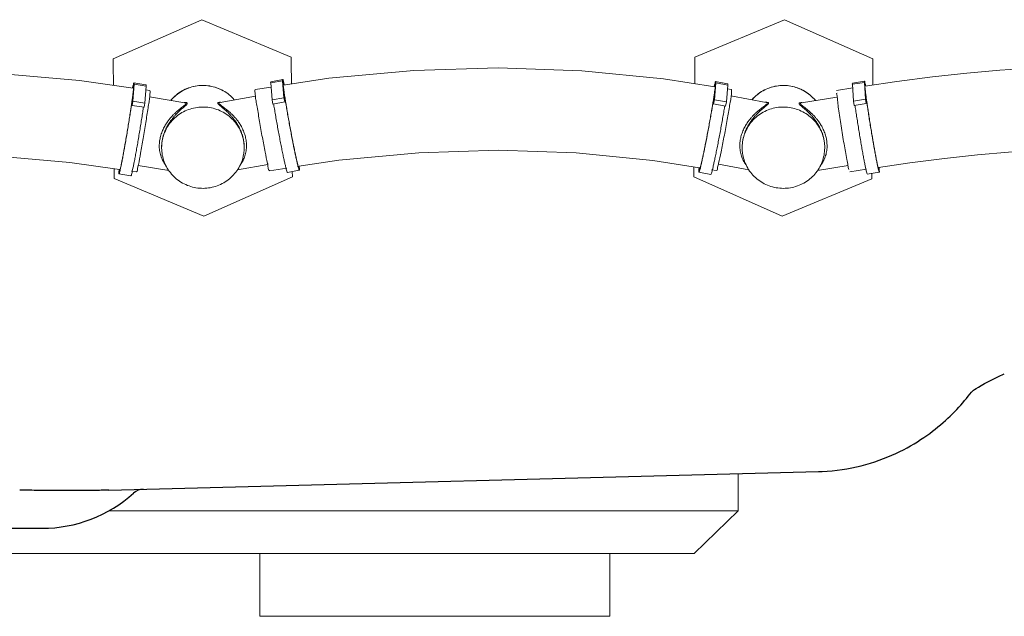
# Model space of a CAD drawing. Units: millimetres. Extents: x 30646 to 35862, y 7166 to 13635.
# Drawn here: x 34222 to 34424, y 10269 to 10392 of the extents above; entities that cross this region are included whole.
import ezdxf

# ---------------------------------------------------------------- set-up
doc = ezdxf.new("R2010")
doc.units = ezdxf.units.MM
doc.layers.get('0').update_dxf_attribs({"lineweight": 13})
doc.layers.add('3 BOLD 0.25mm', color=1, linetype='Continuous', lineweight=25)

msp = doc.modelspace()

# ---------------------------------------------------------------- linework, layer by layer
at = {"color": 7, "linetype": 'Continuous'}
for p, q in [((34241.41037295764, 10383.95207379835), (34259.63103021165, 10391.98155964272)), ((34259.63103021165, 10391.98155964272), (34277.9917967041, 10384.27153085293)), ((34360.92894900064, 10384.30543780858), (34379.30604915604, 10391.9811941888)), ((34379.30604915604, 10391.9811941888), (34397.50962201275, 10383.91772852154)), ((34241.41037295764, 10383.95207379835), (34241.41377798798, 10382.90318657587)), ((34241.45307775457, 10378.48835101068), (34241.41377798798, 10382.90318657587)), ((34277.9917967041, 10384.27153085293), (34277.99520173445, 10383.22264363044)), ((34277.99520173445, 10383.22264363044), (34278.03486686946, 10378.76676353425)), ((34360.88357904637, 10378.83257628137), (34360.93235403099, 10383.2565505861)), ((34360.92894900064, 10384.30543780858), (34360.93235403099, 10383.2565505861)), ((34397.51302704307, 10382.86884130051), (34397.46557708779, 10378.56504933055)), ((34397.50962201275, 10383.91772852154), (34397.51302704307, 10382.86884130051)), ((34245.68404384011, 10378.72316084559), (34245.43920803709, 10375.24178794435)), ((34245.66294644416, 10378.98773298369), (34248.12380711286, 10378.58246549273)), ((34248.14490450882, 10378.3178933532), (34245.68404384011, 10378.72316084559)), ((34276.2043189056, 10379.41644491608), (34273.75105542564, 10378.96826352193)), ((34273.75105542564, 10378.96826352193), (34274.03519012129, 10375.49150999654)), ((34273.77165893895, 10379.23318377119), (34276.22492241749, 10379.68136516523)), ((34276.2043189056, 10379.41644491608), (34276.48845359984, 10375.93969139069)), ((34365.20475457732, 10378.99422547135), (34364.93048468872, 10375.5179928766)), ((34365.18151147466, 10379.25917223817), (34367.6338185102, 10378.80641448444)), ((34367.65706161287, 10378.54146771628), (34365.20475457732, 10378.99422547135)), ((34395.73290642827, 10379.09743169596), (34393.27119016554, 10378.69675643032)), ((34393.28962364458, 10378.96130198528), (34395.75133990728, 10379.36197725239)), ((34395.73290642827, 10379.09743169596), (34395.98759618268, 10375.61559279268)), ((34245.29060575556, 10374.36690860242), (34245.5018285912, 10376.96171848825)), ((34248.14490450882, 10378.3178933532), (34247.90006870579, 10374.83652045194)), ((34248.94597594966, 10377.43559810092), (34248.03884888147, 10377.56304953937)), ((34248.96728313476, 10377.29990026269), (34248.94511132495, 10377.43035083475)), ((34270.52396392694, 10377.49424463349), (34270.54819721013, 10377.62426484435)), ((34273.87756233468, 10378.13533984224), (34270.54725611104, 10377.62952309595)), ((34276.65260748476, 10375.06754327534), (34276.41022046154, 10377.65839189157)), ((34364.76447937331, 10374.6461527646), (34365.00094291994, 10377.23655466476)), ((34367.65706161287, 10378.54146771628), (34367.38279172426, 10375.06523512152)), ((34368.43354323036, 10377.64387307298), (34367.53794091864, 10377.78488107142)), ((34368.45708790482, 10377.50847065584), (34368.43257227609, 10377.63861689871)), ((34393.38918565646, 10377.95092155288), (34390.00360640151, 10377.41530288035)), ((34393.27119016554, 10378.69675643032), (34393.52587991853, 10375.21491752695)), ((34396.13434061498, 10374.74043792456), (34395.91720361008, 10377.33564742239)), ((34245.43920803709, 10375.24178794435), (34245.29060575556, 10374.36690860242)), ((34247.90006870579, 10374.83652045194), (34245.43920803709, 10375.24178794435)), ((34247.90006870579, 10374.83652045194), (34247.75146642426, 10373.96164111147)), ((34256.13757553344, 10374.88576541232), (34248.85849185671, 10376.08452323785)), ((34256.14297266588, 10374.88487643434), (34256.14013895208, 10374.88533896044)), ((34263.36761617596, 10374.94831202701), (34263.36500859327, 10374.94783976581)), ((34270.64152960412, 10376.27717168903), (34263.36858562183, 10374.94849329833)), ((34276.48845359984, 10375.93969139069), (34274.03519012129, 10375.49150999654)), ((34274.03519012129, 10375.49150999654), (34274.19934400621, 10374.61936188119)), ((34276.65260748476, 10375.06754327534), (34274.19934400621, 10374.61936188119)), ((34276.48845359984, 10375.93969139069), (34276.65260748476, 10375.06754327534)), ((34364.93048468872, 10375.5179928766), (34364.76447937331, 10374.6461527646)), ((34367.38279172426, 10375.06523512152), (34364.93048468872, 10375.5179928766)), ((34367.38279172426, 10375.06523512152), (34367.21678640885, 10374.19339500942)), ((34375.57514051968, 10374.95524975071), (34368.33493652232, 10376.29197409068)), ((34375.58023840572, 10374.95430841639), (34375.57746132417, 10374.95481713541)), ((34382.80471643901, 10374.87852530552), (34382.80205139429, 10374.87809580398)), ((34390.09627999635, 10376.06532326139), (34382.80592879131, 10374.87872696074)), ((34395.98759618268, 10375.61559279268), (34393.52587991853, 10375.21491752695)), ((34393.52587991853, 10375.21491752695), (34393.67262435085, 10374.33976265882)), ((34396.13434061498, 10374.74043792456), (34393.67262435085, 10374.33976265882)), ((34395.98759618268, 10375.61559279268), (34396.13434061498, 10374.74043792456)), ((34247.75146642426, 10373.96164111147), (34245.29060575556, 10374.36690860242)), ((34367.21678640885, 10374.19339500942), (34364.76447937331, 10374.6461527646)), ((34251.34447053355, 10365.63915204136), (34251.34418848741, 10365.72603372643)), ((34251.34446684798, 10365.68082534101), (34251.34418955956, 10365.72570358685)), ((34251.34447053355, 10365.6391520399), (34251.34475321558, 10365.59261211521)), ((34268.31023712503, 10365.82898346149), (34268.31051328281, 10365.78445200645)), ((34268.31080617607, 10365.69423030955), (34268.31051302049, 10365.78453435638)), ((34370.62743530477, 10365.73480618081), (34370.62742756579, 10365.73770716722)), ((34370.62774526281, 10365.63915204136), (34370.62744174914, 10365.73264650322)), ((34387.59362413496, 10365.57678506974), (34387.59408090534, 10365.69423030093)), ((34387.59408090534, 10365.69423030955), (34387.59380544474, 10365.77908337904)), ((34387.59407697312, 10365.69423028818), (34387.5940189565, 10365.70818281165)), ((34241.62367251079, 10359.3241711903), (34241.60573699919, 10361.33900074398)), ((34245.17809154202, 10360.83678736976), (34246.18899210795, 10360.69467163625)), ((34245.45857036372, 10361.45529894651), (34245.32467820795, 10360.81592441701)), ((34246.39695279478, 10361.38972791825), (34246.53613422642, 10361.99606478193)), ((34252.81617384285, 10360.96875465749), (34246.53793230103, 10362.00268853129)), ((34273.1561638058, 10362.22860302636), (34266.9186274494, 10361.089081013)), ((34273.53473614965, 10360.928189562), (34277.04526112736, 10361.46204832156)), ((34277.17947157325, 10360.57943688077), (34279.63273505181, 10361.02761827482)), ((34278.19511424071, 10360.76498244073), (34278.20509625584, 10359.64362824498)), ((34360.66899162893, 10360.72686074281), (34360.67967507881, 10361.69586787043)), ((34360.66899162893, 10360.72686074281), (34360.67239665925, 10359.67797352033)), ((34360.67239665925, 10359.67797352033), (34360.69461828761, 10361.6935131331)), ((34361.73874435769, 10360.61184496102), (34364.19105139323, 10360.1590872074)), ((34364.34225731239, 10361.11872147161), (34365.35317283728, 10360.95942231676)), ((34364.65586052691, 10361.73389151523), (34364.50480303543, 10361.09281416978)), ((34365.58634653711, 10361.65187180737), (34365.73988566762, 10362.24952367492)), ((34372.01265471185, 10361.10001820081), (34365.74220268675, 10362.2577018582)), ((34392.38890461547, 10361.97891365525), (34386.11410591347, 10360.9576112906)), ((34392.72912318929, 10360.66922515249), (34396.18278918984, 10361.21470757704)), ((34396.33591789113, 10360.24511777673), (34398.79763415529, 10360.64579304237)), ((34259.98443900324, 10351.61414239905), (34241.62367251079, 10359.3241711903)), ((34242.58161148272, 10360.27728577209), (34245.04247215143, 10359.87201828114)), ((34278.20509625584, 10359.64362824498), (34259.98443900324, 10351.61414239905)), ((34378.87596951596, 10351.61450785443), (34360.67239665925, 10359.67797352033)), ((34397.25306967136, 10359.29026423475), (34378.87596951596, 10351.61450785443)), ((34397.26526477269, 10360.39638066317), (34397.25306967136, 10359.29026423475))]:
    msp.add_line(p, q, dxfattribs=at)
at = {"color": 9, "linetype": 'Continuous'}
for p, q in [((34375.57538962102, 10375.00818301512), (34375.57040753723, 10375.00788244846)), ((34268.31080617607, 10365.69423030529), (34268.31052349403, 10365.74077023569))]:
    msp.add_line(p, q, dxfattribs=at)
at = {"linetype": 'Continuous'}
for p, q in [((34369.78939851611, 10298.63299310147), (34369.78939851611, 10290.96113657782)), ((34369.78939851611, 10290.96113657782), (34240.45622909772, 10290.96113657782)), ((34369.78939851611, 10290.96113657782), (34360.78969455003, 10282.20010139837)), ((34360.78969455003, 10282.20010139837), (34028.80061523664, 10282.20010139837)), ((34271.5253490107, 10282.20010139837), (34271.5253490107, 10269.30380655562)), ((34343.46770468722, 10282.20010139837), (34343.46770468722, 10269.30380655562)), ((34343.46770468722, 10269.30380655562), (34271.5253490107, 10269.30380655562))]:
    msp.add_line(p, q, dxfattribs=at)
at = {"color": 7, "linetype": 'Continuous'}
for points in [[(34245.51263519024, 10377.91798280424), (34234.44561281715, 10379.47290050287), (34217.13025843834, 10380.99602364301), (34199.55434574421, 10381.54427622564), (34181.80109200272, 10381.09233948146), (34163.95530392224, 10379.63307195731), (34154.18327083457, 10378.32414194629)], [(34365.0119948649, 10378.182578346), (34354.48252036524, 10379.84039019975), (34337.66244272904, 10381.4930042608), (34320.52418974048, 10382.07805206922), (34303.17020401377, 10381.56082506703), (34285.70538199165, 10379.93178402714), (34276.40152566345, 10378.51868684749)], [(34441.17892749368, 10382.14863235894), (34435.78936805522, 10382.15937282594), (34429.93182849528, 10381.97804243613), (34423.57641584352, 10381.58853914062), (34416.81203059143, 10381.00284090653), (34409.74088640634, 10380.22796902782), (34402.42455410402, 10379.28794355816), (34395.9007748881, 10378.33694049353)], [(34157.16582394169, 10361.61116956181), (34165.78848169054, 10362.76714864397), (34182.68511684234, 10364.15238950569), (34199.48959241782, 10364.58238607015), (34216.1170670201, 10364.06322052407), (34232.48440683747, 10362.62130740002), (34242.70905425549, 10361.18389276803)], [(34279.50968784634, 10361.83682297635), (34287.78022430145, 10363.09455461411), (34304.17686013335, 10364.62970240426), (34320.4633238013, 10365.11869687735), (34336.53470986467, 10364.56935229852), (34352.28878314154, 10363.01809703929), (34361.87975200969, 10361.50676083121)], [(34398.65995408117, 10361.59437543866), (34405.07500209016, 10362.52554686101), (34412.19160958193, 10363.43760260877), (34418.97567744255, 10364.16725165488), (34425.35762559162, 10364.7110244726), (34431.2351209124, 10365.05340689436), (34436.51177624604, 10365.20716685936), (34441.2235531694, 10365.17786692835), (34445.38071758145, 10364.98252823792), (34448.99702249635, 10364.65236599217), (34452.08257280461, 10364.21399065576), (34454.66703739139, 10363.68823392012), (34456.76761699094, 10363.09985842264), (34458.42139536513, 10362.48191853317), (34459.66661398486, 10361.87351131643), (34460.53173919649, 10361.32146428564)]]:
    msp.add_lwpolyline(points, dxfattribs=at)
at = {"color": 9, "linetype": 'Continuous'}
for centre, radius, start, end in [((34256.3663640953, 10372.18038486541), 2.767249247451232, 94.86127775685344, 98.64341303643445), ((34256.34874138611, 10372.36561765997), 2.581190033953014, 94.70305618998484, 94.81994538275197), ((34256.34738143305, 10372.38220600748), 2.564546033717675, 94.4887259087587, 94.70316192312993), ((34263.22135905644, 10372.58617718771), 2.419952432253426, 86.41509358943422, 86.54327898241387), ((34263.20248819154, 10372.32828496497), 2.678521340187199, 82.33990533521913, 86.35715534074302), ((34375.74036525549, 10372.27444580621), 2.738715302010934, 93.55791677682231, 97.45713943050372), ((34375.72451837212, 10372.49506591976), 2.517537868445523, 93.26791700519328, 93.39595800618685), ((34382.59788327234, 10372.44730800244), 2.492744610537216, 85.10073556566152, 85.24987749372566), ((34382.57720614471, 10372.23404552023), 2.706994880877089, 81.1501795748786, 85.05018978484753), ((34378.827419509, 10365.6662791679), 8.199715186592021, 179.8324671229032, 180.1895519461318), ((34378.82008931191, 10365.66629946633), 8.192384960988933, 179.5359884620506, 179.8324591846085), ((34378.81462135961, 10365.66634175834), 8.186916846158447, 179.3683378751654, 179.5359745219046)]:
    msp.add_arc(centre, radius, start, end, dxfattribs=at)
at = {"color": 7, "linetype": 'Continuous'}
for centre, radius, start, end in [((34259.59233357863, 10365.66446579356), 8.247911275361266, 170.3673028115165, 179.5753890000904), ((34259.56047349958, 10365.66933401834), 8.215685810803606, 169.9525460796231, 170.3635954147294), ((34260.0932676958, 10365.67107795873), 8.217166569093962, 10.65583457919497, 11.06576992744019), ((34260.06289079598, 10365.6658541419), 8.247985582599958, 1.132115064906065, 10.65247775253865), ((34378.87631186849, 10365.66414243485), 8.248640820232167, 169.2262784651892, 178.7464289078411), ((34378.84647167512, 10365.66934531031), 8.218354054885802, 168.813980992436, 169.2230234865163), ((34379.37914825411, 10365.67103944638), 8.214617848486075, 9.515160919526888, 9.927027597761162), ((34379.34596162302, 10365.66606452835), 8.248170311324941, 0.7792957548342906, 9.511134998650377), ((34259.54380552535, 10365.66552581875), 8.19937672922439, 179.5802830164229, 180.1842955556494), ((34260.07724612384, 10365.66784483394), 8.23360354757726, 357.207351867823, 359.9280294023376), ((34260.11509790162, 10365.66777493649), 8.195750766092198, 0.8156022501282313, 1.125900701690767), ((34260.12229871473, 10365.66787741513), 8.188549222981447, 0.5100422579855746, 0.815602471931367), ((34260.72953706299, 10365.75964795275), 7.581016729659527, 359.9086883700393, 0.1874643140263732), ((34260.1076950041, 10365.66760263603), 8.203154389305475, 359.9294539110111, 0.185984066101339), ((34378.2348457295, 10365.7565835968), 7.607441685733835, 179.3355002733099, 179.9998733121639), ((34378.20152771272, 10365.75663399285), 7.574123668948329, 180.0002539834858, 180.1431754185748), ((34378.82984258253, 10365.66577954381), 8.202140542755087, 180.1860058587052, 180.3382536311438), ((34378.85903763114, 10365.66615359358), 8.23133729228286, 180.339657514299, 182.9983283656909), ((34378.82000616073, 10365.66626827801), 8.192302130616717, 178.7526780843847, 179.3682391841062), ((34379.38364616458, 10365.66705462911), 8.210475802347789, 0.2870090784408408, 0.7759638109985723), ((34379.94734554808, 10365.75309618377), 7.646500460671536, 359.6634313966542, 0.1891286780316292)]:
    msp.add_arc(centre, radius, start, end, dxfattribs=at)
for points, start_tangent, end_tangent in [([(34245.36140725749, 10377.93919346031), (34245.37938232225, 10378.02321838434), (34245.49652130667, 10378.5164481819), (34245.58703340462, 10378.83754558605), (34245.64916488229, 10378.98028911304), (34245.65455441977, 10378.97682144374)], (0.2100996161942653, 0.9776799840822264), (0.7917089272717289, -0.6108984976886491)), ([(34245.65455441977, 10378.97682144374), (34245.68171190195, 10378.9419130128), (34245.68404384012, 10378.72316084559)], (0.7917089293349415, -0.6108984950147779), (-0.04167600950296564, -0.9991311776898512)), ([(34273.78005501245, 10379.22204026032), (34273.75207279378, 10379.187044937), (34273.75105542563, 10378.96826352193)], (-0.7978180107116781, -0.6028983511207017), (0.05111000367673932, -0.9986930296763685)), ([(34276.23331849245, 10379.67022165429), (34276.20533627375, 10379.63522633109), (34276.2043189056, 10379.41644491602)], (-0.7978180107116781, -0.6028983511207017), (0.05111000367673932, -0.9986930296763685)), ([(34276.57548204729, 10378.5450335556), (34276.53353145216, 10378.72203792916), (34276.40545038108, 10379.21312627742), (34276.30688580825, 10379.53257251752), (34276.23974748863, 10379.67418716279), (34276.23331849245, 10379.67022165429)], (-0.2319636482577708, 0.9727244552734066), (-0.797818009382444, -0.6028983528796827)), ([(34276.29158747791, 10379.05313980839), (34276.307534918, 10379.18556227385), (34276.31217096798, 10379.18445985267)], (-0.003246310698574203, 0.9999947307195415), (0.9267504089443563, -0.375677627123932)), ([(34276.33192307183, 10378.50811420553), (34276.308969549, 10378.74363795335), (34276.29158747791, 10379.05313980839)], (-0.1047715927801212, 0.9944963113789396), (-0.003246309799316099, 0.9999947307224609)), ([(34276.31217096798, 10379.18445985267), (34276.35648722456, 10379.13820961026), (34276.43744786964, 10378.91204578015), (34276.54056043673, 10378.53971080592)], (0.9267504096841417, -0.3756776252989734), (0.2834026633672789, -0.9590010064626276)), ([(34364.84281480771, 10378.20917293773), (34364.86482171097, 10378.30044272496), (34364.99560574313, 10378.79128957956), (34365.09663884102, 10379.11054961686), (34365.16596341996, 10379.25203695668), (34365.17325055797, 10379.24778444919)], (0.2352232994221616, 0.9719413559515574), (0.8086793915028185, -0.5882496423786683)), ([(34365.09320457141, 10378.76246168153), (34365.04734721022, 10378.71627896558), (34364.96411822968, 10378.49026830648), (34364.88441100703, 10378.20218350208)], (-0.9336176611092203, -0.3582709349988488), (-0.2952388333564291, -0.9554234826914894)), ([(34365.11583501074, 10378.6310847284), (34365.09826498448, 10378.76353846218), (34365.09320457141, 10378.76246168153)], (-0.003246305488086848, 0.9999947307364565), (-0.9336176615285448, -0.3582709339061314)), ([(34365.17325055797, 10379.24778444919), (34365.20223626939, 10379.21301018562), (34365.20475457732, 10378.99422547134)], (0.8086793919567479, -0.5882496417546418), (-0.04686944198101881, -0.9989010238298829)), ([(34367.62555759351, 10378.79502669548), (34367.65454330493, 10378.76025243051), (34367.65706161286, 10378.54146771624)], (0.8086793919567479, -0.5882496417546418), (-0.04686944198101881, -0.9989010238298829)), ([(34393.2981233744, 10378.95069323756), (34393.27202109549, 10378.9155056462), (34393.27119016553, 10378.69675643032)], (-0.7793381564099321, -0.6266035732132145), (0.0459148289754243, -0.9989453581053158)), ([(34395.75983963857, 10379.35136850473), (34395.73373735965, 10379.31618091337), (34395.73290642827, 10379.09743169599)], (-0.7793381564099321, -0.6266035732132145), (0.0459148289754243, -0.9989453581053158)), ([(34396.03526013449, 10378.35652829254), (34396.02683461779, 10378.39693081699), (34395.91240362738, 10378.89037664415), (34395.82436393393, 10379.21164061586), (34395.76442136886, 10379.35449802596), (34395.75983963857, 10379.35136850473)], (-0.2046472921447549, 0.9788357808222068), (-0.7793381562985108, -0.626603573351795)), ([(34395.810884517, 10378.73252204784), (34395.82506456457, 10378.86463927025), (34395.8286828315, 10378.86349083437)], (-0.003246306357298183, 0.9999947307336349), (0.9029125951279091, -0.4298242030870118)), ([(34395.834394828, 10378.32728290937), (34395.82649919557, 10378.42271494976), (34395.810884517, 10378.73252204784)], (-0.0855728942894389, 0.9963319124483209), (-0.003246309375555667, 0.9999947307238365)), ([(34395.8286828315, 10378.86349083437), (34395.86875067386, 10378.81637709232), (34395.94105352194, 10378.58871799107), (34395.99646293763, 10378.35031619007)], (0.9029125935128682, -0.4298242064796562), (0.2589991993028669, -0.9658775361092491)), ([(34242.80230710402, 10361.17137746467), (34242.87815488555, 10361.45240988224), (34243.00545877745, 10362.02116675319), (34243.15549790843, 10362.74486860979), (34243.32521791284, 10363.60878297181), (34243.51116378205, 10364.59532303053), (34243.70955019406, 10365.68440567872), (34243.91633857362, 10366.8538603325), (34244.12731930551, 10368.07988026739), (34244.33819743044, 10369.33750725357), (34244.54468007788, 10370.60113963288), (34244.74256385596, 10371.84505349317), (34244.92782042352, 10373.04392633533), (34245.09667849076, 10374.17335256588), (34245.24570059291, 10375.21034032484), (34245.37185306906, 10376.13377952998), (34245.47256782123, 10376.92487162331), (34245.5457945852, 10377.56751225092), (34245.57858064894, 10377.90873242129)], (0.2386412036203643, 0.9711078086055244), (0.08632734332094437, 0.9962668266057784)), ([(34245.50182859121, 10376.96171848823), (34245.38600429796, 10376.08336026068), (34245.24569445936, 10375.08001238298), (34245.08361767833, 10373.97111540705), (34244.90291430182, 10372.77815497183), (34244.70708557984, 10371.52424549898), (34244.49992583089, 10370.23368234469), (34244.28544891477, 10368.93147105244), (34244.06781047073, 10367.64284285749), (34243.85122738965, 10366.39276581362), (34243.63989611862, 10365.20546101794), (34243.43791134459, 10364.10393331309), (34243.24918666151, 10363.10952555377), (34243.07737874035, 10362.24150506876), (34242.9258164749, 10361.51669035021), (34242.85088714869, 10361.16364617415)], (-0.1258979154225217, -0.9920432021299594), (-0.2230712224533868, -0.9748021490093012)), ([(34245.58455506757, 10378.48937266748), (34245.5429545297, 10378.44236459062), (34245.46838015391, 10378.21484250814), (34245.39953588026, 10377.93340334552)], (-0.9110102554749145, -0.4123836980525916), (-0.2676599140291881, -0.9635134510850836)), ([(34245.57858064894, 10377.90873242129), (34245.59004267811, 10378.04861910304), (34245.60441133248, 10378.35839823073)], (0.08632734252393026, 0.9962668266748402), (-0.003246308526009749, 0.9999947307265945)), ([(34245.60441133248, 10378.35839823073), (34245.58860804714, 10378.49054342493), (34245.58455506757, 10378.48937266748)], (-0.003246312423231122, 0.9999947307139428), (-0.9110102530046025, -0.4123837035098382)), ([(34248.11541508845, 10378.57155395274), (34248.14257257064, 10378.53664552042), (34248.1449045088, 10378.3178933532)], (0.7917089293349415, -0.6108984950147779), (-0.04167600950296564, -0.9991311776898512)), ([(34248.89636042555, 10376.08047012433), (34248.96728313476, 10377.29990026273)], (0.106423242201427, 0.9943209207893277), (0.000819860862326178, 0.9999996639140267)), ([(34253.22442792795, 10375.36746561583), (34253.28965040026, 10375.44578297747), (34254.32860617185, 10376.47989353873), (34255.53390703649, 10377.32092087629), (34256.86891705179, 10377.9432002099), (34258.29334536387, 10378.32787741703), (34259.76376556519, 10378.46319063067), (34261.23560847679, 10378.34507779053), (34262.66428119387, 10377.97715568239), (34264.00628207636, 10377.37073235408), (34265.22118659768, 10376.54420456607), (34266.27214406194, 10375.5227761053), (34266.30393085029, 10375.48576045728)], (0.6352531586498065, 0.7723039715199215), (0.6492765172730481, -0.7605524335098672)), ([(34270.60000893246, 10376.27235623831), (34270.52396392694, 10377.49424463346)], (-0.1152049682847527, 0.9933417414377136), (0.0008128915972941978, 0.999999669603571)), ([(34279.41479890545, 10361.82252292055), (34279.30888874026, 10362.19730861226), (34279.16947383922, 10362.76373628957), (34279.00480298159, 10363.48468985749), (34278.81822839229, 10364.34549278105), (34278.61354818939, 10365.32862159469), (34278.39492907315, 10366.41406263069), (34278.16682149797, 10367.57971943847), (34277.93386907598, 10368.8018626081), (34277.70081404848, 10370.05561283028), (34277.47240074121, 10371.31544736372), (34277.25327899247, 10372.55571961192), (34277.04790948793, 10373.7511812089), (34276.86047296, 10374.87749600238), (34276.69478507358, 10375.91173547139), (34276.55421875821, 10376.83284548287), (34276.44163553694, 10377.62207489519), (34276.35932728148, 10378.26335727208), (34276.33192307183, 10378.50811420553)], (-0.215209795145729, 0.9765678389509526), (-0.1047715938080546, 0.9944963112706453)), ([(34276.41022046153, 10377.65839189159), (34276.53948314858, 10376.78217395138), (34276.69566535729, 10375.78141526992), (34276.87574095037, 10374.67550623105), (34277.07622084102, 10373.48587458006), (34277.29322059183, 10372.23557024297), (34277.52253568601, 10370.94881872159), (34277.75972298469, 10369.65055170807), (34278.00018682371, 10368.36592401378), (34278.23926805166, 10367.1198261797), (34278.4723343055, 10365.93640220415), (34278.69486976595, 10364.83858173591), (34278.90256265841, 10363.84763579885), (34279.09138878789, 10362.98276464727), (34279.25768952296, 10362.26072575279), (34279.36464032459, 10361.81440576374)], (0.1408010822425907, -0.9900379059608351), (0.2597019262189349, -0.9656888264436815)), ([(34361.98305734104, 10361.49111477469), (34362.06998348667, 10361.78090979049), (34362.21212870468, 10362.34707480328), (34362.37967958871, 10363.06771844461), (34362.5692252828, 10363.92817048826), (34362.77690718702, 10364.91091461316), (34362.998497495, 10365.99594498178), (34363.22948526625, 10367.1611735044), (34363.46516825752, 10368.38287948905), (34363.70074864043, 10369.63619252509), (34363.931430681, 10370.89559877313), (34364.15251835505, 10372.13546035395), (34364.35951095765, 10373.33053726079), (34364.54819471457, 10374.45650117575), (34364.71472856974, 10375.49043071807), (34364.855722372, 10376.41127806653), (34364.96830589697, 10377.20029742153), (34365.05018726718, 10377.84142662728), (34365.08579768751, 10378.17097477544)], (0.263137948589265, 0.9647582184217108), (0.09746884061199708, 0.9952385769802903)), ([(34365.00094291995, 10377.23655466475), (34364.87148098291, 10376.36057808701), (34364.71467311234, 10375.36011139054), (34364.53355757151, 10374.25453930349), (34364.33164359595, 10373.06528304105), (34364.11284340802, 10371.81538525801), (34363.88139641125, 10370.52906357741), (34363.64178704844, 10369.23124136227), (34363.39865791522, 10367.94706480814), (34363.15671980651, 10366.7014157131), (34362.92066043716, 10365.51842938007), (34362.69505361895, 10364.42102697883), (34362.48427063859, 10363.43047143488), (34362.29239556128, 10362.56595543489), (34362.12314609718, 10361.84422957229), (34362.03631713348, 10361.48172951716)], (-0.1408185669391288, -0.9900354191670167), (-0.2502161238473305, -0.9681900078842054)), ([(34365.08579768751, 10378.17097477544), (34365.09969961405, 10378.32161414005), (34365.11583501074, 10378.6310847284)], (0.09746884172317018, 0.9952385768714674), (-0.003246310297919572, 0.9999947307208421)), ([(34368.377343031, 10376.28687450522), (34368.45708790483, 10377.50847065583)], (0.1193945769068913, 0.9928468839681295), (0.0008128907783735393, 0.9999996696042367)), ([(34372.62025669907, 10375.50142608211), (34372.63949728377, 10375.52376757473), (34373.68808485925, 10376.54281359156), (34374.89982666215, 10377.36791504074), (34376.23808579916, 10377.97402761962), (34377.66268649296, 10378.34288564296), (34379.13043594089, 10378.46327366918), (34380.59707743706, 10378.33160317267), (34382.01842626028, 10377.95188120255), (34383.35143412052, 10377.33571389241), (34384.55616990485, 10376.50168945385), (34385.59629103744, 10375.47510046377), (34385.69874417378, 10375.35232890994)], (0.6512290389646364, 0.7588812415715624), (0.6333548390626557, -0.773861517221213)), ([(34390.15891754541, 10376.89972825108), (34390.17630042204, 10376.07136418697)], (-0.9572759427266814, -0.2891760181563183), (0.07527810421322303, -0.9971625780313175)), ([(34398.57218520465, 10361.58228718589), (34398.50847283257, 10361.82147384656), (34398.3839047311, 10362.39046568549), (34398.23675208514, 10363.11444479044), (34398.07001049676, 10363.97867303285), (34397.88707434446, 10364.96555721924), (34397.69166768295, 10366.05500723315), (34397.48776842467, 10367.22484501297), (34397.27952737264, 10368.45125603542), (34397.07118371368, 10369.70927411053), (34396.86697872467, 10370.97328961589), (34396.67106942926, 10372.21757084212), (34396.48744397673, 10373.41678781184), (34396.31984044975, 10374.54652792417), (34396.17167077498, 10375.58379293011), (34396.04595125919, 10376.50746710472), (34395.94524118923, 10377.29874710611), (34395.87159073082, 10377.94152475402), (34395.834394828, 10378.32728290937)], (-0.2455049672843262, 0.9693953326887448), (-0.08557289603626259, 0.9963319122982899)), ([(34395.91720361009, 10377.33564742242), (34396.03282362468, 10376.45707328355), (34396.17250171777, 10375.4534642084), (34396.33353152924, 10374.34426580892), (34396.51279299767, 10373.15096956398), (34396.70681280935, 10371.89669640665), (34396.91183169772, 10370.60574873475), (34397.12387728094, 10369.30313954405), (34397.33884103219, 10368.01410777927), (34397.55255787957, 10366.76362931117), (34397.76088691464, 10365.57593301872), (34397.95979161809, 10364.47403132827), (34398.145418078, 10363.47927434003), (34398.31416965167, 10362.61093615085), (34398.4627766624, 10361.88584140641), (34398.52678248802, 10361.57481278569)], (0.1258824031653262, -0.9920451706315203), (0.212848175224559, -0.9770852850716643)), ([(34246.53613422642, 10361.99606478195), (34246.57680582828, 10362.18046210418), (34247.03066650936, 10364.52649930768), (34247.56625277036, 10367.56350263588), (34248.10202646042, 10370.82911586354), (34248.55642089097, 10373.82617897821), (34248.7606515506, 10375.06976723998)], (0.2167105102038348, 0.9762359114308353), (0.1535148875743378, 0.988146334959068)), ([(34248.7606515506, 10375.06976723998), (34248.89636042555, 10376.08047012433)], (0.1535148871931653, 0.9881463350182856), (0.1064232421723012, 0.9943209207924452)), ([(34270.74623044958, 10375.26865508401), (34270.60000893246, 10376.27235623831)], (-0.1663483002006009, 0.9860670580748405), (-0.1152049684136226, 0.9933417414227675)), ([(34273.15854847674, 10362.21991821421), (34273.11283941068, 10362.41062625953), (34272.62041473696, 10364.75121735903), (34272.03977887064, 10367.78110045604), (34271.45932836031, 10371.03900331332), (34270.96743153491, 10374.02893975663), (34270.74623044958, 10375.26865508401)], (-0.2345636417254106, 0.9721007653430345), (-0.1663483005689941, 0.9860670580126929)), ([(34365.73988566762, 10362.24952367489), (34365.78677266841, 10362.43947424349), (34366.29381931374, 10364.77728654481), (34366.892140253, 10367.80389182541), (34367.4906465469, 10371.05851686639), (34367.9982210391, 10374.04567451014), (34368.22626936153, 10375.28402437538)], (0.2411523792785304, 0.970487264196859), (0.171612486971564, 0.9851645315963395)), ([(34368.22626936153, 10375.28402437538), (34368.377343031, 10376.28687450522)], (0.1716124868678242, 0.9851645316144105), (0.1193945768254279, 0.9928468839779259)), ([(34390.17630042204, 10376.07136418697), (34390.26342604864, 10375.08429216654)], (0.07527810421415573, -0.997162578031247), (0.09736930036644154, -0.9952483204437724)), ([(34390.26342604864, 10375.08429216654), (34390.41954892901, 10373.64461811867), (34390.95028535452, 10370.15390692707)], (0.09736930067677686, -0.9952483204134109), (0.1568708822704701, -0.9876191200537201)), ([(34247.60655905803, 10373.98550792982), (34247.54447834702, 10373.56584791594), (34247.36377497054, 10372.37288747944), (34247.16794624856, 10371.11897800659), (34246.9607864996, 10369.8284148523), (34246.74630958491, 10368.52620355994), (34246.52867113945, 10367.23757536649), (34246.31208805839, 10365.98749832122), (34246.10075678731, 10364.80019352554)], (-0.1453497036792359, -0.989380343265601), (-0.1776392363721772, -0.984095677107216)), ([(34268.15765665024, 10367.24824542016), (34267.77350541361, 10368.59394384261), (34267.13684330081, 10369.90844131459), (34266.27809698879, 10371.09405074241), (34265.22335593192, 10372.11475391427), (34264.00466909543, 10372.93953572316), (34262.65906526001, 10373.54333597073), (34261.22742999553, 10373.90780843123), (34259.75326277637, 10374.02187880681), (34258.28135542652, 10373.88208112459), (34256.85643108605, 10373.49266306767), (34255.52178531708, 10372.86545688678), (34254.31797076404, 10372.01952000173), (34253.2815643318, 10370.9805554134), (34252.44405770847, 10369.78013287205), (34251.83089559848, 10368.45472163453), (34251.47078677275, 10367.10267347609)], (-0.1919352816318144, 0.9814075848825076), (-0.1744633632079199, -0.9846636658769233)), ([(34274.35326766151, 10374.64748492834), (34274.42247747182, 10374.22732483835), (34274.62295736103, 10373.03769318585), (34274.83995711186, 10371.78738884887), (34275.06927220604, 10370.50063732738), (34275.30645950612, 10369.20237031397), (34275.54692334517, 10367.91774261969), (34275.78600457166, 10366.67164478561), (34276.01907082553, 10365.48822081006), (34276.24160628598, 10364.39040034182), (34276.44929917845, 10363.39945440476), (34276.63812530935, 10362.53458325318), (34276.804426043, 10361.81254435869), (34276.89246735326, 10361.43844653578)], (0.1614768779322422, -0.9868764957649239), (0.2472527932655331, -0.9689510081641856)), ([(34367.05572427565, 10374.22313448933), (34366.98586460704, 10373.80178154989), (34366.78395063292, 10372.61252528734), (34366.5651504436, 10371.36262750291), (34366.33370344679, 10370.07630582231), (34366.09409408399, 10368.77848360868), (34365.85096495219, 10367.49430705303), (34365.60902684205, 10366.248657958), (34365.3729674727, 10365.06567162509)], (-0.1624572528367031, -0.9867155826279179), (-0.1983582585647325, -0.9801295839118248)), ([(34387.4707777806, 10367.08718844811), (34387.11355990254, 10368.43979506148), (34386.5032129516, 10369.76634835746), (34385.66825691092, 10370.96833099), (34384.63405850063, 10372.00922731433), (34383.43204247564, 10372.85740864055), (34382.09873108746, 10373.48710379465), (34380.67463640946, 10373.87917974902), (34379.2030287965, 10374.02172348414), (34377.72862230222, 10373.91040388222), (34376.29621599929, 10373.5486033329), (34374.94933278848, 10372.94731494301), (34373.7288971413, 10372.12480863402), (34372.67199098038, 10371.10607548513), (34371.81072889259, 10369.92207050803), (34371.17127728277, 10368.60876416606), (34370.78424562049, 10367.26366472673)], (-0.1723933790807193, 0.9850281837841655), (-0.1939945782047051, -0.9810026012336455)), ([(34393.81034076161, 10374.36218019087), (34393.87181526508, 10373.94359054326), (34394.05107673354, 10372.75029429832), (34394.24509654661, 10371.49602113948), (34394.45011543358, 10370.20507346758), (34394.66216101819, 10368.90246427699), (34394.87712476808, 10367.61343251221), (34395.09084161543, 10366.36295404539), (34395.29917065048, 10365.17525775307), (34395.49807535538, 10364.0733560625), (34395.68370181383, 10363.07859907297), (34395.85245338754, 10362.2102608838), (34396.00106039969, 10361.48516614075), (34396.0605029271, 10361.19521344547)], (0.1443658522255092, -0.9895243810595081), (0.2104124398169266, -0.977612707144444)), ([(34390.95028535452, 10370.15390692707), (34391.56343205073, 10366.44302132263), (34392.13754779552, 10363.24694770684), (34392.37538536739, 10361.97624855773)], (0.1568708822289192, -0.98761912006032), (0.1934112291570901, -0.9811177790846234)), ([(34251.3441911849, 10365.7257035926), (34251.37044801657, 10366.38985355949), (34251.46051606751, 10367.10498066897)], (-0.003201286015225154, 0.9999948758707962), (0.1674476847643019, 0.9858809628282083)), ([(34387.48055236759, 10367.08936710236), (34387.56904216894, 10366.37407344262), (34387.59380435117, 10365.77833660964)], (0.16536167889561, -0.9862329923262683), (0.003296294678648393, -0.9999945672059382)), ([(34246.10075678731, 10364.80019352554), (34245.89877201331, 10363.6986658221), (34245.71004733165, 10362.70425806127), (34245.62224362262, 10362.25331473995)], (-0.1776392362014424, -0.9840956771380353), (-0.1937380745044562, -0.9810532903401864)), ([(34268.30107142167, 10365.26669042628), (34268.18720858121, 10364.24481704746), (34267.81068966663, 10362.8382588007), (34267.19246802899, 10361.51698094516), (34266.35123333458, 10360.32121805719), (34265.31227756439, 10359.28710749581), (34264.10697669835, 10358.44608015826), (34262.77196668302, 10357.82380082615), (34261.34753837094, 10357.43912361891), (34259.87711816961, 10357.30381040388), (34258.40527525802, 10357.42192324542), (34256.97660254091, 10357.78984535228), (34255.63460165848, 10358.39626868057), (34254.41969713713, 10359.22279646848), (34253.36873967287, 10360.24422493075), (34252.51341421563, 10361.42955969637), (34251.87941773633, 10362.74304836893), (34251.4859360281, 10364.14477168058), (34251.34475372884, 10365.59252779779)], (-0.0487003488156745, -0.998813434043231), (-0.008901398279141886, 0.999960381769536)), ([(34365.3729674727, 10365.06567162509), (34365.14736065449, 10363.96826922524), (34364.93657767413, 10362.97771367988), (34364.83847247934, 10362.52855898894)], (-0.1983582583596201, -0.9801295839533353), (-0.2162432154907729, -0.9763395268830466)), ([(34387.59362330659, 10365.57657231069), (34387.45008885062, 10364.13289016884), (34387.05560646264, 10362.7351945138), (34386.42186878547, 10361.42541571828), (34385.56793590959, 10360.24323345993), (34384.51934833414, 10359.22418744299), (34383.3076065312, 10358.3990859938), (34381.96934739419, 10357.79297341643), (34380.54474669894, 10357.42411539171), (34379.07699725244, 10357.30372736536), (34377.61035575629, 10357.43539786187), (34376.18900693307, 10357.81511983351), (34374.85599907138, 10358.43128714365), (34373.65126328851, 10359.2653115808), (34372.61114215446, 10360.29190057078), (34371.76682298964, 10361.48007347019), (34371.14353350506, 10362.79418834058), (34370.76003287952, 10364.19452558669), (34370.63896853444, 10365.23559851005)], (-0.01102448099005145, -0.9999392285628663), (-0.05228584197813935, 0.9986321598710094)), ([(34364.83847247934, 10362.52855898894), (34364.74470259682, 10362.11319768129), (34364.65586052692, 10361.73389151522)], (-0.216243214540303, -0.9763395270935601), (-0.2297392099057719, -0.9732522260092045)), ([(34242.57795835476, 10360.28497390658), (34242.57373930958, 10360.28344721782), (34242.55780684412, 10360.42156747075), (34242.57218709697, 10360.73815602617), (34242.61338607665, 10361.19733202295)], (-0.902514434597749, -0.4306596049581449), (0.1072383644276472, 0.994233339410263)), ([(34242.85088714869, 10361.16364617415), (34242.79743648967, 10360.94912517962), (34242.69472623357, 10360.54980651927), (34242.61967578991, 10360.32647144119), (34242.57795835476, 10360.28497390658)], (-0.2230712227080039, -0.9748021489510351), (-0.9025144344085875, -0.4306596053545627)), ([(34242.6401465944, 10360.90662052654), (34242.65594987977, 10360.77447533222), (34242.6600028593, 10360.77564608967)], (0.003246312423231122, -0.9999947307139428), (0.9110102530046025, 0.4123837035098382)), ([(34242.65264698301, 10361.19180011301), (34242.6401465944, 10360.90662052654)], (-0.07458330577112217, -0.9972147865431256), (0.003246307655544397, -0.9999947307294202)), ([(34242.6600028593, 10360.77564608967), (34242.70160339717, 10360.82265416666), (34242.77617777292, 10361.05017624762), (34242.80230710402, 10361.17137746467)], (0.9110102559422866, 0.4123836970201046), (0.2386412044149192, 0.9711078084102696)), ([(34245.32467820794, 10360.81592441699), (34245.25829715981, 10360.54385768723), (34245.1555869037, 10360.14453902687), (34245.08053645859, 10359.92120395019), (34245.0388190235, 10359.87970641419)], (-0.2156409725757836, -0.9764727189976021), (-0.9025144344454485, -0.4306596052773142)), ([(34245.62224362262, 10362.25331473995), (34245.53823940903, 10361.83623757765), (34245.45857036371, 10361.45529894655)], (-0.1937380736342341, -0.9810532905120374), (-0.2060890077811519, -0.9785332497528024)), ([(34246.18809774212, 10360.71428550226), (34246.39695279479, 10361.38972791825)], (0.9925879890047359, 0.1215281205463754), (0.2336970132090728, 0.9723094702907911)), ([(34273.53527684397, 10360.94622079275), (34273.15854847674, 10362.21991821421)], (-0.9933381385529652, 0.1152360295052308), (-0.2345636417582163, 0.9721007653351185)), ([(34276.89246735326, 10361.43844653578), (34276.94497919014, 10361.2473277177), (34277.0570614371, 10360.84988478983), (34277.13850111281, 10360.62791630461), (34277.18279662188, 10360.58723371291)], (0.2472527929480852, -0.9689510082451906), (0.9192890733752582, -0.3935830275467418)), ([(34279.36464032459, 10361.81440576374), (34279.39824267013, 10361.6955091118), (34279.51032491564, 10361.29806618392), (34279.59176459278, 10361.07609769858), (34279.63606010185, 10361.03541510712)], (0.2597019257124273, -0.9656888265798962), (0.919289073365237, -0.3935830275701478)), ([(34279.54548650275, 10361.52452358601), (34279.50117024617, 10361.57077382969), (34279.42020959964, 10361.79693766004), (34279.41479890545, 10361.82252292055)], (-0.9267504095494212, 0.3756776256313117), (-0.2152097960580239, 0.9765678387499067)), ([(34279.56606999279, 10361.6558436318), (34279.55012255273, 10361.52342116483), (34279.54548650275, 10361.52452358601)], (0.003246310698574203, -0.9999947307195415), (-0.9267504089443563, 0.375677627123932)), ([(34279.55848821071, 10361.84416376258), (34279.56606999279, 10361.6558436318)], (0.06963134627398644, -0.997572792139036), (0.00324631040242927, -0.9999947307205029)), ([(34279.63606010185, 10361.03541510712), (34279.64098374839, 10361.03390444661), (34279.65702872832, 10361.17230395117), (34279.63958865203, 10361.48861462654), (34279.60408087001, 10361.85113834623)], (0.9192890737703929, -0.3935830266238282), (-0.1168014130756988, 0.9931552899237461)), ([(34361.73558620452, 10360.61965325917), (34361.73014985397, 10360.61813246009), (34361.71243803399, 10360.75656345675), (34361.72858890009, 10361.07284279547), (34361.77380218583, 10361.52344149034)], (-0.9265735887473392, -0.3761135262601927), (0.1187032741736121, 0.9929297722902987)), ([(34362.03631713348, 10361.48172951716), (34361.97980157104, 10361.27927777732), (34361.86513937957, 10360.8820463764), (34361.78138118341, 10360.66023200329), (34361.73558620452, 10360.61965325917)], (-0.2502161232712229, -0.9681900080330927), (-0.9265735885137564, -0.376113526835635)), ([(34361.80442082158, 10361.23993247217), (34361.82199084785, 10361.10747873851), (34361.82705125949, 10361.10855551905)], (0.003246305488086848, -0.9999947307364565), (0.9336176615285448, 0.3582709339061314)), ([(34361.81776832099, 10361.51649101461), (34361.80442082158, 10361.23993247217)], (-0.08256939420552442, -0.9965853175421224), (0.00324630989101902, -0.9999947307221632)), ([(34361.82705125949, 10361.10855551905), (34361.87290862068, 10361.1547382336), (34361.95613760125, 10361.38074889409), (34361.98305734104, 10361.49111477469)], (0.9336176599578048, 0.3582709379993202), (0.2631379484730805, 0.9647582184534)), ([(34364.50480303544, 10361.09281416982), (34364.43210860658, 10360.82652002221), (34364.31744641653, 10360.4292886228), (34364.23368821895, 10360.20747424819), (34364.18789324006, 10360.16689550407)], (-0.2414054001750725, -0.9704243570553621), (-0.9265735885059949, -0.3761135268547564)), ([(34365.35274031178, 10360.977271043), (34365.5863465371, 10361.65187180735)], (0.9938465044699022, 0.1107660848498166), (0.2596890661603578, 0.9656922847971612)), ([(34392.37538536739, 10361.97624855773), (34392.55892192156, 10361.19870765945)], (0.1934112295956877, -0.981117778998161), (0.4755174630632317, -0.8797062818474745)), ([(34392.55892192156, 10361.19870765945), (34392.57381839712, 10361.18480074838)], (0.4755174686593601, -0.8797062788225367), (0.9572792685014895, 0.2891650084246938)), ([(34396.0605029271, 10361.19521344547), (34396.12664348688, 10360.91736404899), (34396.22676939002, 10360.51785616466), (34396.29949810245, 10360.2943832265), (34396.33972371974, 10360.25272986022)], (0.2104124395054754, -0.9776127072114779), (0.8936233996469126, -0.4488175794278724)), ([(34398.52678248802, 10361.57481278569), (34398.58835974959, 10361.31803931616), (34398.68848565415, 10360.91853143171), (34398.76121436661, 10360.69505849215), (34398.80143998248, 10360.653405126)], (0.2128481752963551, -0.9770852850560242), (0.8936233997949524, -0.448817579133116)), ([(34398.72029123105, 10361.14427946046), (34398.68022338871, 10361.1913932025), (34398.60792054063, 10361.41905230376), (34398.57218520465, 10361.58228718589)], (-0.9029125942962737, 0.429824204833991), (-0.2455049681744488, 0.9693953324633161)), ([(34398.738089547, 10361.27524824698), (34398.723909498, 10361.14313102317), (34398.72029123105, 10361.14427946046)], (0.003246306357298183, -0.9999947307336349), (-0.9029125951279091, 0.4298242030870118)), ([(34398.72101864871, 10361.60323228464), (34398.72247486843, 10361.58505534519), (34398.738089547, 10361.27524824698)], (0.08048503766711829, -0.9967558169941736), (0.003246310226446066, -0.9999947307210743)), ([(34398.80143998248, 10360.653405126), (34398.80513671983, 10360.65195044033), (34398.81940168937, 10360.79004252197), (34398.80373287792, 10361.10665910914), (34398.75843388319, 10361.59566554006), (34398.75703049039, 10361.60846659074)], (0.8936234002907223, -0.4488175781460078), (-0.1090212030495037, 0.9940394244121502))]:
    msp.add_spline(points, degree=3, dxfattribs=dict(at, start_tangent=start_tangent, end_tangent=end_tangent))
at = {"color": 9, "linetype": 'Continuous'}
for points, start_tangent, end_tangent in [([(34253.22740911417, 10375.36629635973), (34253.26717104903, 10375.41417372912), (34254.30357745132, 10376.45313840169), (34255.50739196729, 10377.29907535365), (34256.84203768923, 10377.92628159741), (34258.26696200834, 10378.31569972844), (34259.73886935673, 10378.45549748747), (34261.21303657589, 10378.34142718916), (34262.64467186318, 10377.97695480267), (34263.99027574425, 10377.37315461784), (34265.20896261781, 10376.54837287459), (34266.26370370033, 10375.52766978823), (34266.30026049218, 10375.48523273575)], (0.6360291312178574, 0.7716650466635492), (0.6501255790574189, -0.759826777269172)), ([(34372.62422001319, 10375.50112797344), (34372.65759768907, 10375.53969380678), (34373.71450382288, 10376.55842704117), (34374.93493943442, 10377.38093341721), (34376.28182260103, 10377.98222186961), (34377.71422888259, 10378.34402249467), (34379.18863537828, 10378.45534217352), (34380.66024299124, 10378.31279851542), (34382.08433769349, 10377.92072263518), (34383.41764912727, 10377.29102754243), (34384.61966519081, 10376.44284628173), (34385.65386363099, 10375.40195004303), (34385.69636768234, 10375.35053214565)], (0.6521087944865822, 0.7581253986994871), (0.6340551354781921, -0.7732878410874772)), ([(34250.9680639139, 10367.27229134117), (34251.1914711335, 10368.22998331042), (34251.54489365222, 10369.2038813838), (34251.9747349126, 10370.07605928446), (34252.42125287279, 10370.80277959482), (34252.85100680314, 10371.39597547899), (34253.26605106681, 10371.89910909218), (34253.71386074367, 10372.38368728054), (34254.17691382098, 10372.83489436421), (34254.62717407838, 10373.23529080882), (34255.04006270072, 10373.57689113111), (34255.4485029517, 10373.89876711895), (34255.84895254397, 10374.21197831774), (34256.15989658215, 10374.47986316747), (34256.31492491001, 10374.6744137944), (34256.31596541097, 10374.80455305093), (34256.16338569896, 10374.88116468384), (34256.14295971151, 10374.88479875805)], (0.1675679613687717, 0.985860526810316), (-0.986378335207193, 0.164492491724961)), ([(34251.46051606751, 10367.10498066897), (34251.68216707677, 10368.0738591712), (34252.02678540245, 10369.06223352434), (34252.44240920214, 10369.94999693711), (34252.87213030743, 10370.69178303521), (34253.28450364945, 10371.29885733664), (34253.68194826974, 10371.81503555007), (34254.11007350025, 10372.31346326859), (34254.55216373108, 10372.77891878601), (34254.98154317249, 10373.19327817786), (34255.37490965016, 10373.54798970285), (34255.7637175346, 10373.88346588142), (34256.1446345657, 10374.21138566486), (34256.4402245909, 10374.49339776089), (34256.58751300105, 10374.69955648787), (34256.58843895864, 10374.83877521004), (34256.4433525752, 10374.92269005047), (34256.14667254416, 10374.93888594466)], (0.1674914772185702, 0.9858735238655825), (-0.9969329592749632, -0.07826030099140073)), ([(34262.9073102594, 10374.83532124796), (34262.9193325413, 10374.75943274836), (34263.06432076613, 10374.55794553267), (34263.36191638105, 10374.28094402676), (34263.75077628963, 10373.9564224016), (34264.14751240772, 10373.6250687693), (34264.54664450148, 10373.27671454515), (34264.98212283233, 10372.86998220864), (34265.43130830948, 10372.41236461649), (34265.86732406115, 10371.92142779837), (34266.27294750201, 10371.41240325143), (34266.69525499242, 10370.81262167979), (34267.13724642164, 10370.0786230183), (34267.56798315281, 10369.19822366698), (34267.9298181968, 10368.21573917113), (34268.16853817245, 10367.25088793513)], (-0.009755957130361634, -0.9999524095178083), (0.1850056696996361, -0.9827374533307405)), ([(34263.3672690486, 10375.00172682551), (34263.07089697672, 10374.98206945994), (34262.92136547547, 10374.89712994575), (34262.9073102594, 10374.83532124796)], (-0.998181117507067, 0.06028645496579811), (-0.009755956925471676, -0.9999524095198072)), ([(34263.36503939944, 10374.94766219864), (34263.35172628058, 10374.94526710837), (34263.1944565625, 10374.86745158794), (34263.19227934388, 10374.73877574807), (34263.34468580872, 10374.54894489974), (34263.65742878698, 10374.28638325025), (34264.06584634713, 10373.97708822165), (34264.48221828204, 10373.65979865487), (34264.90074230247, 10373.32491743615), (34265.3569192584, 10372.93250841811), (34265.82687815975, 10372.48950207153), (34266.28239410093, 10372.0127585606), (34266.70543271027, 10371.5170809142), (34267.14492509198, 10370.93147985643), (34267.60349131266, 10370.21283543167), (34268.04821224615, 10369.34826931794), (34268.41862475898, 10368.38041740851), (34268.65891084829, 10367.42678138715)], (-0.98528153486143, -0.1709394543723152), (0.1850827322539502, -0.9827229427572213)), ([(34370.28213172226, 10367.44325628492), (34370.52434264683, 10368.39644879243), (34370.89637021363, 10369.3633343514), (34371.34239730807, 10370.22704440915), (34371.80201432075, 10370.9450034444), (34372.24215707118, 10371.52978789257), (34372.66575990109, 10372.02481182119), (34373.12154767436, 10372.50065183154), (34373.59173958033, 10372.94283355265), (34374.04803402378, 10373.33446220797), (34374.46577466442, 10373.66802844753), (34374.87844355018, 10373.98196158059), (34375.28253771875, 10374.28738868623), (34375.59599470834, 10374.54922977312), (34375.75217879761, 10374.74076393654), (34375.75322990043, 10374.87087484508), (34375.59952048259, 10374.95043842343), (34375.58021342661, 10374.95417210479)], (0.1871586304523471, 0.9823297038404172), (-0.9836208209404131, 0.1802500502427334)), ([(34370.7728731484, 10367.2664475612), (34371.01353479454, 10368.23085851855), (34371.3769972965, 10369.21238810681), (34371.80904274075, 10370.0919560206), (34372.25207584285, 10370.8253032284), (34372.67502368466, 10371.42430001462), (34373.08119329044, 10371.93270687383), (34373.51746520516, 10372.42277498104), (34373.96685905426, 10372.87960841213), (34374.40242512718, 10373.28560180666), (34374.80077756813, 10373.63265494546), (34375.1939416349, 10373.96056610874), (34375.57862396912, 10374.28107768372), (34375.87681803263, 10374.55734135105), (34376.02530677311, 10374.7606322191), (34376.02624360634, 10374.89982423544), (34375.87998365954, 10374.98654599129), (34375.58100614501, 10375.00851000368)], (0.1870822233973616, 0.9823442582357266), (-0.9983739567479306, -0.05700388133698559)), ([(34382.3449332965, 10374.77433078089), (34382.35701147634, 10374.69810581583), (34382.50082995314, 10374.49383600361), (34382.7958268193, 10374.21111577744), (34383.18087649088, 10373.87912197192), (34383.573206742, 10373.5401481577), (34383.96732878876, 10373.18413238073), (34384.39660381537, 10372.76904720943), (34384.83846825302, 10372.30282217916), (34385.26631867877, 10371.80354001569), (34385.6632030734, 10371.2867624527), (34386.07491906056, 10370.67892293263), (34386.50358387047, 10369.93651179575), (34386.91788124214, 10369.04794670231), (34387.26085234325, 10368.05865036368), (34387.48055236759, 10367.08936710236)], (-0.00926990922535203, -0.9999570334684156), (0.1654057609946964, -0.9862256000681413)), ([(34382.80430829668, 10374.93149084587), (34382.50733993905, 10374.91780661719), (34382.35902482358, 10374.83575520066), (34382.3449332965, 10374.77433078089)], (-0.9965654416087482, 0.08280894028521774), (-0.00926990852047844, -0.9999570334749499)), ([(34382.80207452567, 10374.87794851978), (34382.78766331694, 10374.87558114464), (34382.63156513769, 10374.8008031489), (34382.62940663345, 10374.67217735144), (34382.78068630238, 10374.47941949817), (34383.09092054948, 10374.21084483214), (34383.49564889024, 10373.89369782341), (34383.90774274107, 10373.56840679508), (34384.32139007486, 10373.22548745721), (34384.77151529233, 10372.82432361119), (34385.23431706838, 10372.37230628803), (34385.68183548734, 10371.88683851023), (34386.09630070545, 10371.38306929479), (34386.52538655642, 10370.789076013), (34386.97083837211, 10370.06169638157), (34387.39935519489, 10369.18869169555), (34387.75114260217, 10368.21385968191), (34387.97261560085, 10367.25575932786)], (-0.9878912665153664, -0.1551478183625712), (0.1654828955571217, -0.9862126602706087)), ([(34250.86202103135, 10365.85994070564), (34250.88113494671, 10366.5638020048), (34250.9680639139, 10367.27229134117)], (-0.0215688607151695, 0.9997673650642181), (0.1674184815270066, 0.9858859224287521)), ([(34268.16853817245, 10367.25088793513), (34268.27140139015, 10366.53744567444), (34268.31023712503, 10365.82898346147)], (0.1849622650602196, -0.9827456234976543), (0.009162843440567985, -0.999958020268893)), ([(34268.65891084829, 10367.42678138715), (34268.75851247609, 10366.71990997762), (34268.79037429597, 10366.01650484003)], (0.1849350784864187, -0.9827507398853598), (-0.003349911098024123, -0.9999943890320763)), ([(34370.14745008456, 10366.03322802214), (34370.18097399674, 10366.73658316009), (34370.28213172226, 10367.44325628492)], (-0.0009006264922457015, 0.9999995944358785), (0.1870099547128859, 0.9823580186664556)), ([(34370.62791566418, 10365.84481050695), (34370.66843564325, 10366.55319866359), (34370.7728731484, 10367.2664475612)], (0.0116294526217263, 0.9999323756293318), (0.1870391109855329, 0.9823524677842171)), ([(34387.97261560085, 10367.25575932786), (34388.05798441971, 10366.54709825425), (34388.07543541872, 10365.8432138466)], (0.1653344500600128, -0.9862375573984967), (-0.0240173011303381, -0.9997115430194926)), ([(34252.14590302277, 10362.11890867255), (34251.92196152762, 10362.42564281747), (34251.64364460342, 10362.87840295067), (34251.42221627777, 10363.32061449429), (34251.24033242733, 10363.77166673584), (34251.08327413376, 10364.27628481573), (34250.96240563826, 10364.82565134247), (34250.88977248383, 10365.37046507458), (34250.86202103135, 10365.85994070564)], (-0.6165170148638867, 0.7873415843097088), (-0.02168101239088296, 0.9997649392240691)), ([(34268.79037429597, 10366.01650484003), (34268.77181002721, 10365.52966834352), (34268.71088994942, 10364.99259491688), (34268.6041945567, 10364.45280134892), (34268.46146602444, 10363.95346205585), (34268.29189861094, 10363.50124031711), (34268.08469412478, 10363.05954178836), (34267.8251052581, 10362.6100437583), (34267.55806642566, 10362.22757256119)], (-0.003457574941688121, -0.9999940225698964), (-0.6058762149067476, -0.7955589306960691)), ([(34371.38312527412, 10362.22242083886), (34371.13202687991, 10362.57913984423), (34370.86431504638, 10363.03718359871), (34370.65297957223, 10363.4835830079), (34370.48117488321, 10363.93805821857), (34370.33517716891, 10364.44560970626), (34370.22612716715, 10364.99720238785), (34370.16501142234, 10365.54331205957), (34370.14745008456, 10366.03322802214)], (-0.6068840999160859, 0.7947903429641318), (-0.001012628175876388, 0.9999994872919573)), ([(34388.07543541872, 10365.8432138466), (34388.04674574144, 10365.35683176224), (34387.97450152737, 10364.82104237037), (34387.85624704326, 10364.2834193928), (34387.70264737824, 10363.7869402881), (34387.52306368457, 10363.33808911228), (34387.30588918101, 10362.900487747), (34387.0359182894, 10362.45610265037), (34386.79186241153, 10362.11945674654)], (-0.02412510135093959, -0.9997089473865917), (-0.6163130290794704, -0.787501269958905))]:
    msp.add_spline(points, degree=3, dxfattribs=dict(at, start_tangent=start_tangent, end_tangent=end_tangent))
at = {"layer": '3 BOLD 0.25mm', "linetype": 'Continuous'}
for p, q in [((34417.42557210016, 10314.99513629533), (34417.74103683499, 10315.39599088802)), ((34240.50328917829, 10295.24751718054), (34386.28964854943, 10299.06506735617)), ((34166.79657591738, 10287.40192602823), (34226.79460228707, 10287.40192602823)), ((34166.79658338436, 10287.40192602823), (34226.79459479422, 10287.40192602823))]:
    msp.add_line(p, q, dxfattribs=at)
for points in [[(34418.37357775461, 10315.94545489971), (34418.72137379777, 10316.16823145404), (34419.18103510021, 10316.44842025426), (34419.75675194226, 10316.78280421756), (34420.45216697102, 10317.16814980105), (34421.27083017363, 10317.6014722975), (34422.21604547559, 10318.07993131928), (34423.28994140396, 10318.60038280532), (34424.49378090446, 10319.15960448994)], [(34386.28965167345, 10299.06506745794), (34387.07887879496, 10299.0934858723), (34388.10884755239, 10299.15393420702), (34389.13383068378, 10299.24045945821), (34390.15207937855, 10299.35262762898), (34391.16224603458, 10299.48993332837), (34392.16299782941, 10299.65178198586), (34393.15307631058, 10299.83750123557), (34394.13112450253, 10300.04630898606), (34395.0958833707, 10300.27734702488), (34396.04607505514, 10300.52965795636), (34396.98048311389, 10300.80220364018), (34397.89799252551, 10301.09388274368), (34398.79751643287, 10301.40351369691), (34399.67811819044, 10301.72988137861), (34400.53887210243, 10302.07169558786), (34401.37904100728, 10302.42766602097), (34402.19786788186, 10302.79642678815), (34402.99486907762, 10303.17667346388), (34403.76939788048, 10303.56697038491), (34404.52154394839, 10303.96621464513), (34405.25119407858, 10304.37319549046), (34405.95856680369, 10304.78688407742), (34406.64375104727, 10305.20618720084), (34407.30721440841, 10305.63025919481), (34407.94912185409, 10306.05808825893), (34408.57058462348, 10306.489337168), (34409.17246999646, 10306.92359681731), (34409.75562386648, 10307.36052213539), (34410.32108445, 10307.79999790968), (34410.86906906128, 10308.24133551932), (34411.39965903034, 10308.68373758213), (34411.9143382014, 10309.12762643658), (34412.41415322162, 10309.57317987507), (34412.90029564268, 10310.02081439493), (34413.37432703126, 10310.47142678861), (34413.83594777882, 10310.92423123192), (34414.28555522842, 10311.37910466558), (34414.72269420415, 10311.83505278874), (34415.14714370572, 10312.29125917101), (34415.55881968881, 10312.74701032411), (34415.95759304886, 10313.2015050056), (34416.34356936897, 10313.65417765247), (34416.7168056205, 10314.10438937447), (34417.07745750165, 10314.55160396978), (34417.42557210021, 10314.9951362957)], [(34417.74103683499, 10315.39599088802), (34417.87363997971, 10315.53597884006), (34418.09607153779, 10315.75710726855)], [(34418.09607153779, 10315.75710726855), (34418.13347907105, 10315.78365018308), (34418.37357775461, 10315.94545489971)]]:
    msp.add_lwpolyline(points, dxfattribs=at)
for centre, radius, start, end in [((34226.79460228707, 10315.40100501292), 27.99907898464922, 270, 312.1878390912926), ((34247.61277500272, 10292.43275596483), 2.999901313434053, 91.49999999998977, 132.1888218787036)]:
    msp.add_arc(centre, radius, start, end, dxfattribs=at)
at = {"layer": '3 BOLD 0.25mm', "linetype": 'Continuous', "start_tangent": (-0.9996573253502313, -0.02617693399964459), "end_tangent": (-0.9998771013692401, 0.01567744103628764)}
msp.add_spline([(34240.50329166648, 10295.24751725711), (34239.23921616725, 10295.21824167164), (34237.88421483462, 10295.19440353986), (34236.44140650768, 10295.17628027096), (34234.91375851884, 10295.16407881717), (34233.30429232867, 10295.15794237922), (34231.61746302595, 10295.15794890709), (34229.85747879696, 10295.1640974599), (34228.02803940877, 10295.17631953818), (34226.13461317638, 10295.19446548856), (34224.18314027639, 10295.21830232532), (34222.17992447859, 10295.24751728233)], degree=3, dxfattribs=at)

doc.saveas('drawing.dxf')
